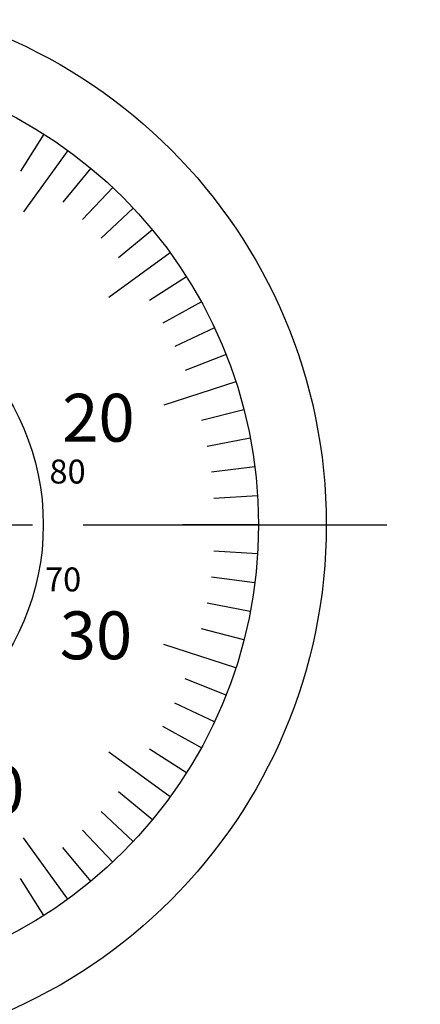
# Model space of a CAD drawing. Extents: x 0 to 392, y 0 to 283.
# Drawn here: x 128 to 153, y 171 to 233 of the extents above; entities that cross this region are included whole.
import ezdxf

# ---------------------------------------------------------------- set-up
doc = ezdxf.new("R2010")
doc.units = 0
doc.linetypes.add('CENTER2', pattern=[28.575, 19.05, -3.175, 3.175, -3.175])
doc.layers.get('DEFPOINTS').update_dxf_attribs({"linetype": 'CONTINUOUS'})
for name, color, linetype in [('中心線', 4, 'CENTER2'), ('外形線', 7, 'CONTINUOUS'), ('文字', 6, 'CONTINUOUS'), ('目盛', 72, 'CONTINUOUS')]:
    doc.layers.add(name, color=color, linetype=linetype)
doc.styles.add('STYLE3', font='romans.shx', dxfattribs={"bigfont": 'bigfont.shx'})

msp = doc.modelspace()

# ---------------------------------------------------------------- linework, layer by layer
at = {"layer": 'DEFPOINTS', "color": 0, "linetype": 'BYBLOCK'}
msp.add_point((142.82, 200.968), dxfattribs=at)
at = {"layer": '中心線'}
msp.add_line((74.67, 200.968), (152.97, 200.968), dxfattribs=at)
at = {"layer": '外形線'}
for radius in [33.25, 29, 15.5]:
    msp.add_circle((113.82, 200.968), radius, dxfattribs=at)
at = {"layer": '目盛'}
for p, q in [((129.359, 225.453), (127.885, 223.131)), ((130.865, 224.429), (128.073, 220.586)), ((132.305, 223.313), (130.552, 221.194)), ((133.672, 222.108), (131.789, 220.103)), ((134.96, 220.82), (132.955, 218.937)), ((136.165, 219.453), (134.046, 217.7)), ((137.281, 218.014), (133.438, 215.222)), ((138.305, 216.507), (135.983, 215.033)), ((139.233, 214.939), (136.823, 213.614)), ((140.06, 213.315), (137.571, 212.144)), ((140.783, 211.643), (138.226, 210.631)), ((141.4, 209.929), (136.883, 208.461)), ((141.909, 208.18), (139.245, 207.496)), ((142.306, 206.402), (139.605, 205.886)), ((142.591, 204.602), (139.863, 204.258)), ((142.762, 202.789), (140.018, 202.616)), ((142.82, 200.968), (138.07, 200.968)), ((142.762, 199.147), (140.018, 199.319)), ((142.591, 197.333), (139.863, 197.678)), ((142.306, 195.534), (139.605, 196.049)), ((141.909, 193.756), (139.245, 194.44)), ((141.4, 192.006), (136.883, 193.474)), ((140.783, 190.292), (138.226, 191.304)), ((140.06, 188.62), (137.571, 189.791)), ((139.233, 186.997), (136.823, 188.322)), ((137.281, 183.922), (133.438, 186.714)), ((138.305, 185.429), (135.983, 186.902)), ((136.165, 182.482), (134.046, 184.235)), ((134.96, 181.116), (132.955, 182.998)), ((133.672, 179.828), (131.789, 181.832)), ((130.865, 177.506), (128.073, 181.349)), ((132.305, 178.623), (130.552, 180.742)), ((129.359, 176.482), (127.885, 178.804))]:
    msp.add_line(p, q, dxfattribs=at)

# ---------------------------------------------------------------- texts
at = {"layer": '文字', "style": 'STYLE3'}
for s, height, p in [('20', 3, (130.507, 206.18)), ('80', 1.5, (129.705, 203.555)), ('70', 1.5, (129.426, 196.794)), ('30', 3, (130.352, 192.54)), ('40', 3, (123.592, 182.868))]:
    msp.add_text(s, height=height, dxfattribs=at).set_placement(p)

doc.saveas('drawing.dxf')
